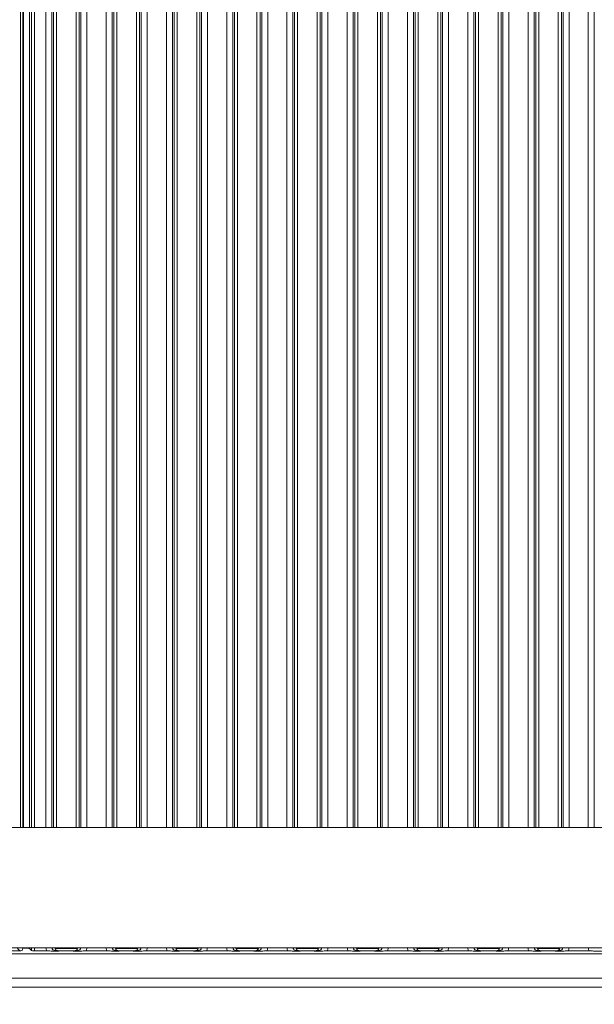
# Model space of a CAD drawing. Extents: x -91904 to -88449, y -20996 to -17950.
# Drawn here: x -91448 to -91257, y -19451 to -19125 of the extents above; entities that cross this region are included whole.
import ezdxf

# ---------------------------------------------------------------- set-up
doc = ezdxf.new("R2010")
doc.units = 0
doc.header["$LTSCALE"] = 5
doc.layers.add('LAYER12', color=30, linetype='Continuous')
doc.styles.add('Brunner 2014', font='arial.ttf', dxfattribs={"height": 35})
doc.dimstyles.new('Brunner 2014', dxfattribs={"dimscale": 5, "dimtxt": 35, "dimasz": 5, "dimexe": 3.175, "dimexo": 0, "dimgap": 0.762, "dimtad": 1, "dimdec": 0, "dimrnd": 1e-08, "dimtxsty": 'Brunner 2014', "dimcen": 0.09, "dimdle": 10, "dimclrd": 7, "dimclre": 7, "dimclrt": 7, "dimadec": 1, "dimazin": 2, "dimtfac": 0.666667, "dimtdec": 0, "dimtmove": 0, "dimatfit": 3, "dimldrblk": 'Filled-1', "dimfxl": 1, "dimtolj": 1, "dimlwd": 5, "dimlwe": 5, "dimarcsym": 0})

# ---------------------------------------------------------------- blocks, each defined once
blk = doc.blocks.new('*D92')
at = {"layer": 'Defpoints', "color": 0, "lineweight": 5}
for p in [(-90792.78, -19393.54), (-91652.28, -19429.04), (-91652.28, -19707.57)]:
    blk.add_point(p, dxfattribs=at)
at = {"layer": 'LAYER12', "color": 7, "linetype": 'Continuous', "lineweight": 5}
for p, q in [((-90792.78, -19393.54), (-90792.78, -19723.44)), ((-91652.28, -19429.04), (-91652.28, -19723.44)), ((-90817.78, -19707.57), (-91627.28, -19707.57))]:
    blk.add_line(p, q, dxfattribs=at)
at = {"layer": 'LAYER12', "color": 7, "lineweight": 5}
for points in [[(-91627.28, -19703.4), (-91627.28, -19711.73), (-91652.28, -19707.57)], [(-90817.78, -19703.4), (-90817.78, -19711.73), (-90792.78, -19707.57)]]:
    blk.add_solid(points, dxfattribs=at)
at = {"layer": 'LAYER12', "color": 7, "insert": (-91219.5, -19668.02), "char_height": 35, "attachment_point": 2, "style": 'Brunner 2014'}
blk.add_mtext('\\A1;859', dxfattribs=at)
blk = doc.blocks.new('Filled-1')
at = {"color": 0}
for p, q in [((0, 0), (-1, 0.167)), ((-1, 0.167), (-1, -0.167)), ((-1, 0), (0, 0)), ((-1, -0.167), (0, 0))]:
    blk.add_line(p, q, dxfattribs=at)
at = {"color": 0, "flags": 128}
blk.add_lwpolyline([(-1, -0.167), (0, 0), (-1, 0.167), (-1, -0.167)], dxfattribs=at)
at = {"color": 0}
blk.add_solid([(-1, -0.167), (0, 0), (-1, 0.167), (-1, -0.167)], dxfattribs=at)

msp = doc.modelspace()

# ---------------------------------------------------------------- linework, layer by layer
at = {"color": 8, "linetype": 'Continuous', "lineweight": 0}
for p, q in [((-91447.53, -18966.65), (-91447.53, -19392.54)), ((-91446.53, -19392.54), (-91446.53, -18966.65)), ((-91444.54, -18966.65), (-91444.54, -19392.54)), ((-91443.88, -19392.54), (-91443.88, -18966.65)), ((-91442.88, -18966.65), (-91442.88, -19392.54)), ((-91439.09, -19392.54), (-91439.09, -18966.65)), ((-91437.1, -18966.65), (-91437.1, -19392.54)), ((-91436.54, -19392.54), (-91436.54, -18966.65)), ((-91435.54, -18966.65), (-91435.54, -19392.54)), ((-91429.03, -19392.54), (-91429.03, -18966.65)), ((-91428.03, -18966.65), (-91428.03, -19392.54)), ((-91427.47, -19392.54), (-91427.47, -18966.65)), ((-91425.48, -18966.65), (-91425.48, -19392.54)), ((-91419.09, -19392.54), (-91419.09, -18966.65)), ((-91417.1, -18966.65), (-91417.1, -19392.54)), ((-91416.54, -19392.54), (-91416.54, -18966.65)), ((-91415.54, -18966.65), (-91415.54, -19392.54)), ((-91409.03, -19392.54), (-91409.03, -18966.65)), ((-91408.03, -18966.65), (-91408.03, -19392.54)), ((-91407.47, -19392.54), (-91407.47, -18966.65)), ((-91405.48, -18966.65), (-91405.48, -19392.54)), ((-91399.09, -19392.54), (-91399.09, -18966.65)), ((-91397.1, -18966.65), (-91397.1, -19392.54)), ((-91396.54, -19392.54), (-91396.54, -18966.65)), ((-91395.54, -18966.65), (-91395.54, -19392.54)), ((-91389.03, -19392.54), (-91389.03, -18966.65)), ((-91388.03, -18966.65), (-91388.03, -19392.54)), ((-91387.47, -19392.54), (-91387.47, -18966.65)), ((-91385.48, -18966.65), (-91385.48, -19392.54)), ((-91379.09, -19392.54), (-91379.09, -18966.65)), ((-91377.1, -18966.65), (-91377.1, -19392.54)), ((-91376.54, -19392.54), (-91376.54, -18966.65)), ((-91375.54, -18966.65), (-91375.54, -19392.54)), ((-91369.03, -19392.54), (-91369.03, -18966.65)), ((-91368.03, -18966.65), (-91368.03, -19392.54)), ((-91367.47, -19392.54), (-91367.47, -18966.65)), ((-91365.48, -18966.65), (-91365.48, -19392.54)), ((-91359.09, -19392.54), (-91359.09, -18966.65)), ((-91357.1, -18966.65), (-91357.1, -19392.54)), ((-91356.54, -19392.54), (-91356.54, -18966.65)), ((-91355.54, -18966.65), (-91355.54, -19392.54)), ((-91349.03, -19392.54), (-91349.03, -18966.65)), ((-91348.03, -18966.65), (-91348.03, -19392.54)), ((-91347.47, -19392.54), (-91347.47, -18966.65)), ((-91345.48, -18966.65), (-91345.48, -19392.54)), ((-91339.09, -19392.54), (-91339.09, -18966.65)), ((-91337.1, -18966.65), (-91337.1, -19392.54)), ((-91336.54, -19392.54), (-91336.54, -18966.65)), ((-91335.54, -18966.65), (-91335.54, -19392.54)), ((-91329.03, -19392.54), (-91329.03, -18966.65)), ((-91328.03, -18966.65), (-91328.03, -19392.54)), ((-91327.47, -19392.54), (-91327.47, -18966.65)), ((-91325.48, -18966.65), (-91325.48, -19392.54)), ((-91319.09, -19392.54), (-91319.09, -18966.65)), ((-91317.1, -18966.65), (-91317.1, -19392.54)), ((-91316.54, -19392.54), (-91316.54, -18966.65)), ((-91315.54, -18966.65), (-91315.54, -19392.54)), ((-91309.03, -19392.54), (-91309.03, -18966.65)), ((-91308.03, -18966.65), (-91308.03, -19392.54)), ((-91307.47, -19392.54), (-91307.47, -18966.65)), ((-91305.48, -18966.65), (-91305.48, -19392.54)), ((-91299.09, -19392.54), (-91299.09, -18966.65)), ((-91297.1, -18966.65), (-91297.1, -19392.54)), ((-91296.54, -19392.54), (-91296.54, -18966.65)), ((-91295.54, -18966.65), (-91295.54, -19392.54)), ((-91289.03, -19392.54), (-91289.03, -18966.65)), ((-91288.03, -18966.65), (-91288.03, -19392.54)), ((-91287.47, -19392.54), (-91287.47, -18966.65)), ((-91285.48, -18966.65), (-91285.48, -19392.54)), ((-91279.09, -19392.54), (-91279.09, -18966.65)), ((-91277.1, -18966.65), (-91277.1, -19392.54)), ((-91276.54, -19392.54), (-91276.54, -18966.65)), ((-91275.54, -18966.65), (-91275.54, -19392.54)), ((-91269.03, -19392.54), (-91269.03, -18966.65)), ((-91268.03, -18966.65), (-91268.03, -19392.54)), ((-91267.47, -19392.54), (-91267.47, -18966.65)), ((-91265.48, -18966.65), (-91265.48, -19392.54)), ((-91259.09, -19392.54), (-91259.09, -18966.65)), ((-91257.1, -18966.65), (-91257.1, -19392.54)), ((-91446.79, -19432.54), (-91446.78, -19432.54)), ((-91446.53, -19432.59), (-91446.53, -19432.54)), ((-91444.54, -19432.54), (-91444.54, -19432.78)), ((-91443.88, -19433.44), (-91443.88, -19432.54)), ((-91442.88, -19432.54), (-91442.88, -19433.54)), ((-91435.54, -19432.54), (-91435.54, -19432.79)), ((-91429.03, -19432.54), (-91429.03, -19432.79)), ((-91415.54, -19432.79), (-91415.54, -19432.54)), ((-91409.03, -19432.79), (-91409.03, -19432.54)), ((-91395.54, -19432.79), (-91395.54, -19432.54)), ((-91389.03, -19432.79), (-91389.03, -19432.54)), ((-91375.54, -19432.79), (-91375.54, -19432.54)), ((-91369.03, -19432.79), (-91369.03, -19432.54)), ((-91355.54, -19432.79), (-91355.54, -19432.54)), ((-91349.03, -19432.79), (-91349.03, -19432.54)), ((-91335.54, -19432.79), (-91335.54, -19432.54)), ((-91329.03, -19432.79), (-91329.03, -19432.54)), ((-91315.54, -19432.79), (-91315.54, -19432.54)), ((-91309.03, -19432.79), (-91309.03, -19432.54)), ((-91295.54, -19432.79), (-91295.54, -19432.54)), ((-91289.03, -19432.79), (-91289.03, -19432.54)), ((-91275.54, -19432.79), (-91275.54, -19432.54)), ((-91269.03, -19432.79), (-91269.03, -19432.54))]:
    msp.add_line(p, q, dxfattribs=at)
at = {"color": 7, "linetype": 'Continuous', "lineweight": 0}
for p, q in [((-91446.78, -18966.65), (-91446.78, -19392.54)), ((-91650.37, -19392.54), (-90794.2, -19392.54)), ((-91652.36, -19432.54), (-90791.96, -19432.54)), ((-91447.78, -19433.54), (-91453.32, -19433.54)), ((-91447.78, -19433.54), (-91448.53, -19432.79)), ((-91446.79, -19432.59), (-91446.53, -19432.59)), ((-91446.78, -19432.54), (-91446.78, -19432.54)), ((-91443.88, -19433.44), (-91444.54, -19432.78)), ((-91442.88, -19433.54), (-91438.84, -19433.54)), ((-91435.54, -19432.79), (-91436.1, -19433.35)), ((-91429.03, -19432.79), (-91435.54, -19432.79)), ((-91431.25, -19433.54), (-91433.32, -19433.54)), ((-91428.47, -19433.35), (-91429.03, -19432.79)), ((-91425.73, -19433.54), (-91418.84, -19433.54)), ((-91415.54, -19432.79), (-91416.1, -19433.35)), ((-91409.03, -19432.79), (-91415.54, -19432.79)), ((-91411.25, -19433.54), (-91413.32, -19433.54)), ((-91408.47, -19433.35), (-91409.03, -19432.79)), ((-91405.73, -19433.54), (-91398.84, -19433.54)), ((-91395.54, -19432.79), (-91396.1, -19433.35)), ((-91389.03, -19432.79), (-91395.54, -19432.79)), ((-91391.25, -19433.54), (-91393.32, -19433.54)), ((-91388.47, -19433.35), (-91389.03, -19432.79)), ((-91385.73, -19433.54), (-91378.84, -19433.54)), ((-91375.54, -19432.79), (-91376.1, -19433.35)), ((-91369.03, -19432.79), (-91375.54, -19432.79)), ((-91371.25, -19433.54), (-91373.32, -19433.54)), ((-91368.47, -19433.35), (-91369.03, -19432.79)), ((-91365.73, -19433.54), (-91358.84, -19433.54)), ((-91355.54, -19432.79), (-91356.1, -19433.35)), ((-91349.03, -19432.79), (-91355.54, -19432.79)), ((-91351.25, -19433.54), (-91353.32, -19433.54)), ((-91348.47, -19433.35), (-91349.03, -19432.79)), ((-91345.73, -19433.54), (-91338.84, -19433.54)), ((-91335.54, -19432.79), (-91336.1, -19433.35)), ((-91329.03, -19432.79), (-91335.54, -19432.79)), ((-91331.25, -19433.54), (-91333.32, -19433.54)), ((-91328.47, -19433.35), (-91329.03, -19432.79)), ((-91325.73, -19433.54), (-91318.84, -19433.54)), ((-91315.54, -19432.79), (-91316.1, -19433.35)), ((-91309.03, -19432.79), (-91315.54, -19432.79)), ((-91311.25, -19433.54), (-91313.32, -19433.54)), ((-91308.47, -19433.35), (-91309.03, -19432.79)), ((-91305.73, -19433.54), (-91298.84, -19433.54)), ((-91295.54, -19432.79), (-91296.1, -19433.35)), ((-91289.03, -19432.79), (-91295.54, -19432.79)), ((-91291.25, -19433.54), (-91293.32, -19433.54)), ((-91288.47, -19433.35), (-91289.03, -19432.79)), ((-91285.73, -19433.54), (-91278.84, -19433.54)), ((-91275.54, -19432.79), (-91276.1, -19433.35)), ((-91269.03, -19432.79), (-91275.54, -19432.79)), ((-91271.25, -19433.54), (-91273.32, -19433.54)), ((-91268.47, -19433.35), (-91269.03, -19432.79)), ((-91265.73, -19433.54), (-91258.84, -19433.54)), ((-91748.28, -19445.54), (-90777.08, -19445.54))]:
    msp.add_line(p, q, dxfattribs=at)
at = {"color": 8, "linetype": 'Continuous', "lineweight": 0}
for centre, start, end in [((-91435.53, -19431.78), 228.4134, 269.3046), ((-91429.04, -19431.78), 270.6954, 311.5866), ((-91415.53, -19431.78), 228.4134, 269.3046), ((-91409.04, -19431.78), 270.6954, 311.5866), ((-91395.53, -19431.78), 228.4134, 269.3046), ((-91389.04, -19431.78), 270.6954, 311.5866), ((-91375.53, -19431.78), 228.4134, 269.3046), ((-91369.04, -19431.78), 270.6954, 311.5866), ((-91355.53, -19431.78), 228.4134, 269.3046), ((-91349.04, -19431.78), 270.6954, 311.5866), ((-91335.53, -19431.78), 228.4134, 269.3046), ((-91329.04, -19431.78), 270.6954, 311.5866), ((-91315.53, -19431.78), 228.4134, 269.3046), ((-91309.04, -19431.78), 270.6954, 311.5866), ((-91295.53, -19431.78), 228.4134, 269.3046), ((-91289.04, -19431.78), 270.6954, 311.5866), ((-91275.53, -19431.78), 228.4134, 269.3046), ((-91269.04, -19431.78), 270.6954, 311.5866)]:
    msp.add_arc(centre, 1.01, start, end, dxfattribs=at)
at = {"color": 7, "linetype": 'Continuous', "lineweight": 0}
for centre, major_axis, ratio, start_param, end_param in [((-91447.29, -19433.03), (1.11, 0.26), 0.385711, 4.167587, 4.947522), ((-91447.29, -19433.03), (0.26, 1.11), 0.385711, 4.477256, 5.257191), ((-91446.53, -19432.8), (2, 0), 0.105104, 0.10472, 1.570796), ((-91442.88, -19433.43), (1, 0), 0.105104, 3.246312, 4.712389)]:
    msp.add_ellipse(centre, major_axis=major_axis, ratio=ratio, start_param=start_param, end_param=end_param, dxfattribs=at)
at = {"color": 8, "linetype": 'Continuous', "lineweight": 0}
for centre, major_axis, ratio, start_param, end_param in [((-91436.07, -19432.32), (2.14, 2.14), 0.989133, 2.422304, 2.765544), ((-91436.07, -19432.32), (0.746, 0.746), 0.948142, 2.541055, 3.921528), ((-91428.5, -19432.32), (0.746, -0.746), 0.948142, 5.50325, 6.883723), ((-91428.5, -19432.32), (2.14, -2.14), 0.989133, 0.376048, 0.719289), ((-91416.07, -19432.32), (2.14, 2.14), 0.989133, 2.422304, 2.765544), ((-91416.07, -19432.32), (0.746, 0.746), 0.948142, 2.541055, 3.921528), ((-91408.5, -19432.32), (0.746, -0.746), 0.948142, 5.50325, 6.883723), ((-91408.5, -19432.32), (2.14, -2.14), 0.989133, 0.376048, 0.719289), ((-91396.07, -19432.32), (2.14, 2.14), 0.989133, 2.422304, 2.765544), ((-91396.07, -19432.32), (0.746, 0.746), 0.948142, 2.541055, 3.921528), ((-91388.5, -19432.32), (0.746, -0.746), 0.948142, 5.50325, 6.883723), ((-91388.5, -19432.32), (2.14, -2.14), 0.989133, 0.376048, 0.719289), ((-91376.07, -19432.32), (2.14, 2.14), 0.989133, 2.422304, 2.765544), ((-91376.07, -19432.32), (0.746, 0.746), 0.948142, 2.541055, 3.921528), ((-91368.5, -19432.32), (0.746, -0.746), 0.948142, 5.50325, 6.883723), ((-91368.5, -19432.32), (2.14, -2.14), 0.989133, 0.376048, 0.719289), ((-91356.07, -19432.32), (2.14, 2.14), 0.989133, 2.422304, 2.765544), ((-91356.07, -19432.32), (0.746, 0.746), 0.948142, 2.541055, 3.921528), ((-91348.5, -19432.32), (0.746, -0.746), 0.948142, 5.50325, 6.883723), ((-91348.5, -19432.32), (2.14, -2.14), 0.989133, 0.376048, 0.719289), ((-91336.07, -19432.32), (2.14, 2.14), 0.989133, 2.422304, 2.765544), ((-91336.07, -19432.32), (0.746, 0.746), 0.948142, 2.541055, 3.921528), ((-91328.5, -19432.32), (0.746, -0.746), 0.948142, 5.50325, 6.883723), ((-91328.5, -19432.32), (2.14, -2.14), 0.989133, 0.376048, 0.719289), ((-91316.07, -19432.32), (2.14, 2.14), 0.989133, 2.422304, 2.765544), ((-91316.07, -19432.32), (0.746, 0.746), 0.948142, 2.541055, 3.921528), ((-91308.5, -19432.32), (0.746, -0.746), 0.948142, 5.50325, 6.883723), ((-91308.5, -19432.32), (2.14, -2.14), 0.989133, 0.376048, 0.719289), ((-91296.07, -19432.32), (2.14, 2.14), 0.989133, 2.422304, 2.765544), ((-91296.07, -19432.32), (0.746, 0.746), 0.948142, 2.541055, 3.921528), ((-91288.5, -19432.32), (0.746, -0.746), 0.948142, 5.50325, 6.883723), ((-91288.5, -19432.32), (2.14, -2.14), 0.989133, 0.376048, 0.719289), ((-91276.07, -19432.32), (2.14, 2.14), 0.989133, 2.422304, 2.765544), ((-91276.07, -19432.32), (0.746, 0.746), 0.948142, 2.541055, 3.921528), ((-91268.5, -19432.32), (0.746, -0.746), 0.948142, 5.50325, 6.883723), ((-91268.5, -19432.32), (2.14, -2.14), 0.989133, 0.376048, 0.719289), ((-91256.07, -19432.32), (2.14, 2.14), 0.989133, 2.422304, 2.765544)]:
    msp.add_ellipse(centre, major_axis=major_axis, ratio=ratio, start_param=start_param, end_param=end_param, dxfattribs=at)
at = {"color": 7, "linetype": 'Continuous', "lineweight": 0}
for points, knots in [([(-91433.32, -19433.54), (-91433.66, -19433.54), (-91434.32, -19433.55), (-91435.1, -19433.59), (-91435.7, -19433.63), (-91436.2, -19433.64), (-91436.59, -19433.62), (-91437.33, -19433.58), (-91438.08, -19433.54), (-91438.75, -19433.54), (-91438.84, -19433.54)], [0, 0, 0, 0, 0.173101, 0.332524, 0.455241, 0.520516, 0.585641, 0.658414, 0.951467, 1, 1, 1, 1]), ([(-91436.1, -19433.35), (-91436.1, -19433.35), (-91436.03, -19433.36), (-91435.9, -19433.38), (-91435.62, -19433.41), (-91435.14, -19433.46), (-91434.36, -19433.52), (-91433.66, -19433.53), (-91433.32, -19433.54)], [0, 0, 0, 0, 0.002602, 0.10087, 0.19895, 0.392362, 0.702854, 1, 1, 1, 1]), ([(-91431.25, -19433.54), (-91430.91, -19433.53), (-91430.21, -19433.52), (-91429.43, -19433.46), (-91428.95, -19433.41), (-91428.67, -19433.38), (-91428.54, -19433.36), (-91428.47, -19433.35), (-91428.47, -19433.35)], [0, 0, 0, 0, 0.2971457, 0.6076378, 0.8010499, 0.8991298, 0.9973977, 1, 1, 1, 1]), ([(-91425.73, -19433.54), (-91426.07, -19433.54), (-91426.72, -19433.55), (-91427.48, -19433.6), (-91428.06, -19433.63), (-91428.56, -19433.64), (-91429.35, -19433.61), (-91430.14, -19433.55), (-91430.98, -19433.54), (-91431.25, -19433.54)], [0, 0, 0, 0, 0.173025, 0.328781, 0.447371, 0.511707, 0.575886, 0.86554, 1, 1, 1, 1]), ([(-91413.32, -19433.54), (-91413.66, -19433.54), (-91414.32, -19433.55), (-91415.1, -19433.59), (-91415.7, -19433.63), (-91416.2, -19433.64), (-91416.59, -19433.62), (-91417.33, -19433.58), (-91418.08, -19433.54), (-91418.75, -19433.54), (-91418.84, -19433.54)], [0, 0, 0, 0, 0.173101, 0.332524, 0.455241, 0.520516, 0.585641, 0.658414, 0.951467, 1, 1, 1, 1]), ([(-91416.1, -19433.35), (-91416.1, -19433.35), (-91416.03, -19433.36), (-91415.9, -19433.38), (-91415.62, -19433.41), (-91415.14, -19433.46), (-91414.36, -19433.52), (-91413.66, -19433.53), (-91413.32, -19433.54)], [0, 0, 0, 0, 0.002602, 0.10087, 0.19895, 0.392362, 0.702854, 1, 1, 1, 1]), ([(-91411.25, -19433.54), (-91410.91, -19433.53), (-91410.21, -19433.52), (-91409.43, -19433.46), (-91408.95, -19433.41), (-91408.67, -19433.38), (-91408.54, -19433.36), (-91408.47, -19433.35), (-91408.47, -19433.35)], [0, 0, 0, 0, 0.297146, 0.607638, 0.80105, 0.89913, 0.997398, 1, 1, 1, 1]), ([(-91405.73, -19433.54), (-91406.07, -19433.54), (-91406.72, -19433.55), (-91407.48, -19433.6), (-91408.06, -19433.63), (-91408.56, -19433.64), (-91409.35, -19433.61), (-91410.14, -19433.55), (-91410.98, -19433.54), (-91411.25, -19433.54)], [0, 0, 0, 0, 0.173025, 0.328781, 0.447371, 0.511707, 0.575886, 0.86554, 1, 1, 1, 1]), ([(-91393.32, -19433.54), (-91393.66, -19433.54), (-91394.32, -19433.55), (-91395.1, -19433.59), (-91395.7, -19433.63), (-91396.2, -19433.64), (-91396.59, -19433.62), (-91397.33, -19433.58), (-91398.08, -19433.54), (-91398.75, -19433.54), (-91398.84, -19433.54)], [0, 0, 0, 0, 0.173101, 0.332524, 0.455241, 0.520516, 0.585641, 0.658414, 0.951467, 1, 1, 1, 1]), ([(-91396.1, -19433.35), (-91396.1, -19433.35), (-91396.03, -19433.36), (-91395.9, -19433.38), (-91395.62, -19433.41), (-91395.14, -19433.46), (-91394.36, -19433.52), (-91393.66, -19433.53), (-91393.32, -19433.54)], [0, 0, 0, 0, 0.002602, 0.10087, 0.19895, 0.392362, 0.702854, 1, 1, 1, 1]), ([(-91391.25, -19433.54), (-91390.91, -19433.53), (-91390.21, -19433.52), (-91389.43, -19433.46), (-91388.95, -19433.41), (-91388.67, -19433.38), (-91388.54, -19433.36), (-91388.47, -19433.35), (-91388.47, -19433.35)], [0, 0, 0, 0, 0.297146, 0.607638, 0.80105, 0.89913, 0.997398, 1, 1, 1, 1]), ([(-91385.73, -19433.54), (-91386.07, -19433.54), (-91386.72, -19433.55), (-91387.48, -19433.6), (-91388.06, -19433.63), (-91388.56, -19433.64), (-91389.35, -19433.61), (-91390.14, -19433.55), (-91390.98, -19433.54), (-91391.25, -19433.54)], [0, 0, 0, 0, 0.173025, 0.328781, 0.447371, 0.511707, 0.575886, 0.86554, 1, 1, 1, 1]), ([(-91373.32, -19433.54), (-91373.66, -19433.54), (-91374.32, -19433.55), (-91375.1, -19433.59), (-91375.7, -19433.63), (-91376.2, -19433.64), (-91376.59, -19433.62), (-91377.33, -19433.58), (-91378.08, -19433.54), (-91378.75, -19433.54), (-91378.84, -19433.54)], [0, 0, 0, 0, 0.173101, 0.332524, 0.455241, 0.520516, 0.585641, 0.658414, 0.951467, 1, 1, 1, 1]), ([(-91376.1, -19433.35), (-91376.1, -19433.35), (-91376.03, -19433.36), (-91375.9, -19433.38), (-91375.62, -19433.41), (-91375.14, -19433.46), (-91374.36, -19433.52), (-91373.66, -19433.53), (-91373.32, -19433.54)], [0, 0, 0, 0, 0.002602, 0.10087, 0.19895, 0.392362, 0.702854, 1, 1, 1, 1]), ([(-91371.25, -19433.54), (-91370.91, -19433.53), (-91370.21, -19433.52), (-91369.43, -19433.46), (-91368.95, -19433.41), (-91368.67, -19433.38), (-91368.54, -19433.36), (-91368.47, -19433.35), (-91368.47, -19433.35)], [0, 0, 0, 0, 0.297146, 0.607638, 0.80105, 0.89913, 0.997398, 1, 1, 1, 1]), ([(-91365.73, -19433.54), (-91366.07, -19433.54), (-91366.72, -19433.55), (-91367.48, -19433.6), (-91368.06, -19433.63), (-91368.56, -19433.64), (-91369.35, -19433.61), (-91370.14, -19433.55), (-91370.98, -19433.54), (-91371.25, -19433.54)], [0, 0, 0, 0, 0.1730248, 0.3287814, 0.4473712, 0.5117066, 0.5758859, 0.8655398, 1, 1, 1, 1]), ([(-91353.32, -19433.54), (-91353.66, -19433.54), (-91354.32, -19433.55), (-91355.1, -19433.59), (-91355.7, -19433.63), (-91356.2, -19433.64), (-91356.59, -19433.62), (-91357.33, -19433.58), (-91358.08, -19433.54), (-91358.75, -19433.54), (-91358.84, -19433.54)], [0, 0, 0, 0, 0.173101, 0.332524, 0.455241, 0.520516, 0.585641, 0.658414, 0.951467, 1, 1, 1, 1]), ([(-91356.1, -19433.35), (-91356.1, -19433.35), (-91356.03, -19433.36), (-91355.9, -19433.38), (-91355.62, -19433.41), (-91355.14, -19433.46), (-91354.36, -19433.52), (-91353.66, -19433.53), (-91353.32, -19433.54)], [0, 0, 0, 0, 0.0026023, 0.1008702, 0.1989501, 0.3923622, 0.7028543, 1, 1, 1, 1]), ([(-91351.25, -19433.54), (-91350.91, -19433.53), (-91350.21, -19433.52), (-91349.43, -19433.46), (-91348.95, -19433.41), (-91348.67, -19433.38), (-91348.54, -19433.36), (-91348.47, -19433.35), (-91348.47, -19433.35)], [0, 0, 0, 0, 0.297146, 0.607638, 0.80105, 0.89913, 0.997398, 1, 1, 1, 1]), ([(-91345.73, -19433.54), (-91346.07, -19433.54), (-91346.72, -19433.55), (-91347.48, -19433.6), (-91348.06, -19433.63), (-91348.56, -19433.64), (-91349.35, -19433.61), (-91350.14, -19433.55), (-91350.98, -19433.54), (-91351.25, -19433.54)], [0, 0, 0, 0, 0.173025, 0.328781, 0.447371, 0.511707, 0.575886, 0.86554, 1, 1, 1, 1]), ([(-91333.32, -19433.54), (-91333.66, -19433.54), (-91334.32, -19433.55), (-91335.1, -19433.59), (-91335.7, -19433.63), (-91336.2, -19433.64), (-91336.59, -19433.62), (-91337.33, -19433.58), (-91338.08, -19433.54), (-91338.75, -19433.54), (-91338.84, -19433.54)], [0, 0, 0, 0, 0.173101, 0.332524, 0.455241, 0.520516, 0.585641, 0.658414, 0.951467, 1, 1, 1, 1]), ([(-91336.1, -19433.35), (-91336.1, -19433.35), (-91336.03, -19433.36), (-91335.9, -19433.38), (-91335.62, -19433.41), (-91335.14, -19433.46), (-91334.36, -19433.52), (-91333.66, -19433.53), (-91333.32, -19433.54)], [0, 0, 0, 0, 0.002602, 0.10087, 0.19895, 0.392362, 0.702854, 1, 1, 1, 1]), ([(-91331.25, -19433.54), (-91330.91, -19433.53), (-91330.21, -19433.52), (-91329.43, -19433.46), (-91328.95, -19433.41), (-91328.67, -19433.38), (-91328.54, -19433.36), (-91328.47, -19433.35), (-91328.47, -19433.35)], [0, 0, 0, 0, 0.297146, 0.607638, 0.80105, 0.89913, 0.997398, 1, 1, 1, 1]), ([(-91325.73, -19433.54), (-91326.07, -19433.54), (-91326.72, -19433.55), (-91327.48, -19433.6), (-91328.06, -19433.63), (-91328.56, -19433.64), (-91329.35, -19433.61), (-91330.14, -19433.55), (-91330.98, -19433.54), (-91331.25, -19433.54)], [0, 0, 0, 0, 0.173025, 0.328781, 0.447371, 0.511707, 0.575886, 0.86554, 1, 1, 1, 1]), ([(-91313.32, -19433.54), (-91313.66, -19433.54), (-91314.32, -19433.55), (-91315.1, -19433.59), (-91315.7, -19433.63), (-91316.2, -19433.64), (-91316.59, -19433.62), (-91317.33, -19433.58), (-91318.08, -19433.54), (-91318.75, -19433.54), (-91318.84, -19433.54)], [0, 0, 0, 0, 0.173101, 0.332524, 0.455241, 0.520516, 0.585641, 0.658414, 0.951467, 1, 1, 1, 1]), ([(-91316.1, -19433.35), (-91316.1, -19433.35), (-91316.03, -19433.36), (-91315.9, -19433.38), (-91315.62, -19433.41), (-91315.14, -19433.46), (-91314.36, -19433.52), (-91313.66, -19433.53), (-91313.32, -19433.54)], [0, 0, 0, 0, 0.002602, 0.10087, 0.19895, 0.392362, 0.702854, 1, 1, 1, 1]), ([(-91311.25, -19433.54), (-91310.91, -19433.53), (-91310.21, -19433.52), (-91309.43, -19433.46), (-91308.95, -19433.41), (-91308.67, -19433.38), (-91308.54, -19433.36), (-91308.47, -19433.35), (-91308.47, -19433.35)], [0, 0, 0, 0, 0.297146, 0.607638, 0.80105, 0.89913, 0.997398, 1, 1, 1, 1]), ([(-91305.73, -19433.54), (-91306.07, -19433.54), (-91306.72, -19433.55), (-91307.48, -19433.6), (-91308.06, -19433.63), (-91308.56, -19433.64), (-91309.35, -19433.61), (-91310.14, -19433.55), (-91310.98, -19433.54), (-91311.25, -19433.54)], [0, 0, 0, 0, 0.173025, 0.328781, 0.447371, 0.511707, 0.575886, 0.86554, 1, 1, 1, 1]), ([(-91293.32, -19433.54), (-91293.66, -19433.54), (-91294.32, -19433.55), (-91295.1, -19433.59), (-91295.7, -19433.63), (-91296.2, -19433.64), (-91296.59, -19433.62), (-91297.33, -19433.58), (-91298.08, -19433.54), (-91298.75, -19433.54), (-91298.84, -19433.54)], [0, 0, 0, 0, 0.173101, 0.332524, 0.455241, 0.520516, 0.585641, 0.658414, 0.951467, 1, 1, 1, 1]), ([(-91296.1, -19433.35), (-91296.1, -19433.35), (-91296.03, -19433.36), (-91295.9, -19433.38), (-91295.62, -19433.41), (-91295.14, -19433.46), (-91294.36, -19433.52), (-91293.66, -19433.53), (-91293.32, -19433.54)], [0, 0, 0, 0, 0.002602, 0.10087, 0.19895, 0.392362, 0.702854, 1, 1, 1, 1]), ([(-91291.25, -19433.54), (-91290.91, -19433.53), (-91290.21, -19433.52), (-91289.43, -19433.46), (-91288.95, -19433.41), (-91288.67, -19433.38), (-91288.54, -19433.36), (-91288.47, -19433.35), (-91288.47, -19433.35)], [0, 0, 0, 0, 0.297146, 0.607638, 0.80105, 0.89913, 0.997398, 1, 1, 1, 1]), ([(-91285.73, -19433.54), (-91286.07, -19433.54), (-91286.72, -19433.55), (-91287.48, -19433.6), (-91288.06, -19433.63), (-91288.56, -19433.64), (-91289.08, -19433.62), (-91289.67, -19433.58), (-91290.43, -19433.54), (-91290.98, -19433.54), (-91291.25, -19433.54)], [0, 0, 0, 0, 0.17299, 0.328715, 0.447281, 0.511604, 0.57577, 0.720971, 0.865567, 1, 1, 1, 1]), ([(-91273.32, -19433.54), (-91273.66, -19433.54), (-91274.32, -19433.55), (-91275.1, -19433.59), (-91275.7, -19433.63), (-91276.2, -19433.64), (-91276.59, -19433.62), (-91277.33, -19433.58), (-91278.08, -19433.54), (-91278.75, -19433.54), (-91278.84, -19433.54)], [0, 0, 0, 0, 0.173101, 0.332524, 0.455241, 0.520516, 0.585641, 0.658414, 0.951467, 1, 1, 1, 1]), ([(-91276.1, -19433.35), (-91276.1, -19433.35), (-91276.03, -19433.36), (-91275.9, -19433.38), (-91275.62, -19433.41), (-91275.14, -19433.46), (-91274.36, -19433.52), (-91273.66, -19433.53), (-91273.32, -19433.54)], [0, 0, 0, 0, 0.002602, 0.10087, 0.19895, 0.392362, 0.702854, 1, 1, 1, 1]), ([(-91271.25, -19433.54), (-91270.91, -19433.53), (-91270.21, -19433.52), (-91269.43, -19433.46), (-91268.95, -19433.41), (-91268.67, -19433.38), (-91268.54, -19433.36), (-91268.47, -19433.35), (-91268.47, -19433.35)], [0, 0, 0, 0, 0.297146, 0.607638, 0.80105, 0.89913, 0.997398, 1, 1, 1, 1]), ([(-91265.73, -19433.54), (-91266.07, -19433.54), (-91266.72, -19433.55), (-91267.48, -19433.6), (-91268.06, -19433.63), (-91268.56, -19433.64), (-91269.35, -19433.61), (-91270.14, -19433.55), (-91270.98, -19433.54), (-91271.25, -19433.54)], [0, 0, 0, 0, 0.173025, 0.328781, 0.447371, 0.511707, 0.575886, 0.86554, 1, 1, 1, 1]), ([(-91253.32, -19433.54), (-91253.66, -19433.54), (-91254.32, -19433.55), (-91255.1, -19433.59), (-91255.7, -19433.63), (-91256.21, -19433.64), (-91256.59, -19433.62), (-91257.08, -19433.6), (-91257.7, -19433.56), (-91258.36, -19433.54), (-91258.75, -19433.54), (-91258.84, -19433.54)], [0, 0, 0, 0, 0.172823, 0.331992, 0.454512, 0.519682, 0.584703, 0.657359, 0.802383, 0.951545, 1, 1, 1, 1])]:
    msp.add_open_spline(points, degree=3, knots=knots, dxfattribs=at)
at = {"layer": 'LAYER12', "color": 30, "linetype": 'Continuous', "lineweight": 0}
msp.add_line((-90766.28, -19434.54), (-91678.28, -19434.54), dxfattribs=at)
at = {"layer": 'LAYER12', "linetype": 'Continuous', "lineweight": 0}
msp.add_line((-90766.28, -19442.54), (-91678.28, -19442.54), dxfattribs=at)

# ---------------------------------------------------------------- dimensions: what is measured, and where the dimension line sits
at = {"layer": 'LAYER12'}
dim = msp.add_linear_dim(base=(-91652.28444435, -19707.56553333), p1=(-90792.78444435, -19393.53505804), p2=(-91652.28444435, -19429.04382011), angle=180, dimstyle='Brunner 2014', dxfattribs=at)
dim.commit()
dim.dimension.update_dxf_attribs({"geometry": '*D92', "text_midpoint": (-91219.50287676, -19707.56553333), "dimtype": 160})

doc.saveas('drawing.dxf')
